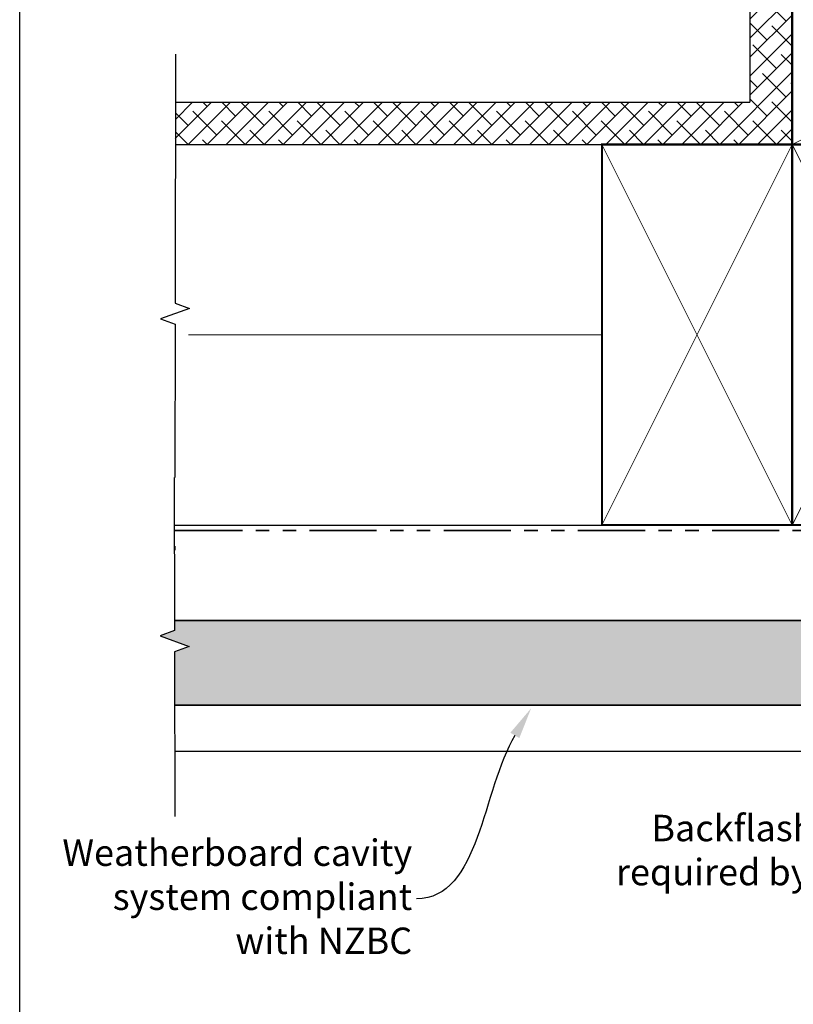
# Model space of a CAD drawing. Units: millimetres. Extents: x 13480 to 15424, y 2944 to 3648.
# Drawn here: x 14935 to 15118, y 3182 to 3415 of the extents above; entities that cross this region are included whole.
import ezdxf
from ezdxf import colors
from ezdxf.entities.mleader import LeaderData, LeaderLine
from ezdxf.math import Vec2, Vec3

# ---------------------------------------------------------------- set-up
doc = ezdxf.new("R2010")
doc.units = ezdxf.units.MM
doc.header["$LTSCALE"] = 10
doc.linetypes.add('DASHED', pattern=[0.75, 0.5, -0.25])
doc.linetypes.add('PHANTOM', pattern=[63.50000000000001, 31.75, -6.35, 6.35, -6.35, 6.35, -6.35])
for name, color, linetype, lineweight in [('Building Paper', 4, 'DASHED', 35), ('Hatch', 2, 'Continuous', 13), ('Insulation', 221, 'BATTING', 9)]:
    doc.layers.add(name, color=color, linetype=linetype, lineweight=lineweight)
for name, color, linetype in [('Mouldings', 5, 'Continuous'), ('Text', 7, 'Continuous'), ('Timber', 34, 'Continuous')]:
    doc.layers.add(name, color=color, linetype=linetype)
doc.styles.add('2.5', font='tahoma.ttf', dxfattribs={"height": 6.25})
doc.linetypes.add('BATTING', pattern='A,0.00254,-2.54,[134,ltypeshp.shx,S=2.54,R=0,X=-2.54,Y=0],-5.08,[134,ltypeshp.shx,S=2.54,R=180,X=2.54,Y=0],-2.54', length=10.16254)

# ---------------------------------------------------------------- blocks, each defined once
blk = doc.blocks.new('100 x 50 dry')
at = {"const_width": 0.5}
blk.add_lwpolyline([(0, 0), (45, 0), (45, 90), (0, 90)], close=True, dxfattribs=at)
at = {"layer": 'Hatch'}
for p, q in [((45, 90), (0, 0)), ((0, 90), (45, 0))]:
    blk.add_line(p, q, dxfattribs=at)

msp = doc.modelspace()

# ---------------------------------------------------------------- hatches: boundary and pattern name
at = {"layer": 'Hatch'}
h = msp.add_hatch(dxfattribs=at)
h.set_pattern_fill('ANSI38', color=256)
h.set_pattern_definition([(45, (0, 0), (-2.245064030267288, 2.245064030267288), []), (135, (0, 0), (-6.735192090801864, 2.245064030267289), [7.9375, -4.7625])])
h.paths.add_polyline_path([(15117.46860213707, 3531.851997504729), (15107.46860213707, 3531.861928253101), (15107.46860213707, 3395.574247789072), (14971.54486154159, 3395.574247789073), (14971.53426816579, 3385.574247789073), (15117.46860213707, 3385.574247789073)])
h = msp.add_hatch(color=21, dxfattribs=at)
h.dxf.hatch_style = 1
edge = h.paths.add_edge_path()
edge.add_line((14971.38454985181, 3252.9654167326), (15183.14060538162, 3252.9654167326))
edge.add_arc((15183.12209883814, 3253.465074123067), 0.4999999999993794, 196.7263621708309, 272.12117818267063, ccw=False)
edge.add_arc((15186.83923784964, 3254.859822242056), 4.46919706796875, 144.5265793189486, 200.137762384347, ccw=False)
edge.add_line((15183.1995916138, 3257.453410048592), (15183.19622458479, 3272.9654167326))
edge.add_line((15183.19622458479, 3272.9654167326), (14971.35813722098, 3272.9654167326))
edge.add_line((14971.35813722098, 3272.9654167326), (14971.36223455574, 3270.584921334796))
edge.add_line((14971.36223455574, 3270.584921334796), (14967.93004437916, 3269.329011959858))
edge.add_line((14967.93004437916, 3269.329011959858), (14974.80303077435, 3266.84083811614))
edge.add_line((14974.80303077435, 3266.84083811614), (14971.37084059777, 3265.584928741197))
edge.add_line((14971.37084059777, 3265.584928741197), (14971.38454985181, 3252.9654167326))

# ---------------------------------------------------------------- linework, layer by layer
at = {"layer": 'Building Paper', "linetype": 'PHANTOM', "ltscale": 0.05}
msp.add_line((14971.53221176892, 3294.246064581132), (15183.1916054172, 3294.246064581132), dxfattribs=at)
at = {"layer": 'Defpoints'}
msp.add_line((14934.71540841672, 3019.8827208885), (14934.71540841672, 3647.966166121478), dxfattribs=at)
at = {"layer": 'Insulation', "ltscale": 0.4}
msp.add_line((15072.46860213707, 3340.574247789073), (14974.66546979681, 3340.574247789073), dxfattribs=at)
at = {"layer": 'Mouldings'}
msp.add_line((14971.47477658424, 3289.607024878613), (14971.47477658424, 3290.607024878613), dxfattribs=at)
at = {"layer": 'Text', "linetype": 'Continuous'}
for points in [[(14971.55691673764, 3406.954185839197), (14971.49453694455, 3348.068525383626), (14974.92672712113, 3346.812616008688), (14968.05374072594, 3344.32444216497), (14971.48593090252, 3343.068532790027), (14971.42355110943, 3306.826727062412)], [(14971.29985476265, 3306.826727062412), (14971.36223455574, 3270.584921334796), (14967.93004437916, 3269.329011959858), (14974.80303077435, 3266.84083811614), (14971.37084059777, 3265.584928741197), (14971.43322039086, 3226.606838866747)]]:
    msp.add_lwpolyline(points, dxfattribs=at)
at = {"layer": 'Timber'}
for p, q in [((15107.46860213707, 3531.861928253101), (15107.46860213707, 3395.574247789072)), ((15117.46860213707, 3531.851997504729), (15117.46860213707, 3385.574247789073)), ((14971.54486154159, 3395.574247789073), (15107.46860213707, 3395.574247789072)), ((14971.53426816579, 3385.574247789073), (15117.46860213707, 3385.574247789073)), ((14971.53648658817, 3295.574247789073), (15117.46860213707, 3295.574247789073)), ((15117.46860213707, 3295.574247789073), (15162.46860213707, 3295.574247789073)), ((15209.72227447672, 3241.9654167326), (14971.39649974292, 3241.9654167326))]:
    msp.add_line(p, q, dxfattribs=at)
at = {"layer": 'Timber', "lineweight": 35}
for p, q in [((15183.19622458479, 3272.9654167326), (14971.35813722098, 3272.9654167326)), ((15219.72227447672, 3252.965416732601), (14971.38454985181, 3252.9654167326))]:
    msp.add_line(p, q, dxfattribs=at)

# ---------------------------------------------------------------- block references
at = {"layer": 'Timber', "rotation": 89.99999999999999}
msp.add_blockref('100 x 50 dry', (15207.46860213707, 3385.574247789073), dxfattribs=at)
at = {"layer": 'Timber', "xscale": -1}
for p in [(15117.46860213707, 3295.574247789073), (15162.46860213707, 3295.574247789073)]:
    msp.add_blockref('100 x 50 dry', p, dxfattribs=at)

# ---------------------------------------------------------------- leaders
at = {"layer": 'Text'}
ml = msp.add_multileader_mtext('Standard', dxfattribs=at)
ml.set_content('{\\fTahoma|b0|i1|c0|p34;Backflashing as required by NZBC}', color=7, style='2.5')
ml.set_leader_properties(color=7, linetype='ByLayer', lineweight=-1)
ml.build(insert=Vec2(0, 0))
ml.multileader.update_dxf_attribs({"leader_type": 2, "text_left_attachment_type": 2, "text_right_attachment_type": 2, "dogleg_length": 2, "arrow_head_size": 7.5})
ctx = ml.context
ctx.base_point, ctx.char_height, ctx.arrow_head_size, ctx.landing_gap_size, ctx.plane_origin = Vec3(15076.86997026947, 3217.527140392274), 6.25, 7.5, 1, Vec3(15055.68692014557, 3331.599018812916)
ctx.left_attachment, ctx.right_attachment, ctx.text_align_type = 2, 2, 2
notes = []
notes.append((ctx, [(0, (1, 1, 0), (15148.82245515866, 3217.527140392274), (-1, 0), 2, [(0, [(15226.80774588304, 3273.174598472926)], 0, [])])]))
ctx.mtext.insert, ctx.mtext.width, ctx.mtext.defined_height, ctx.mtext.alignment, ctx.mtext.flow_direction = Vec3(15145.82245515866, 3227.027364256165), 75.91750787724021, 48.34719285864755, 3, 5
ml = msp.add_multileader_mtext('Standard', dxfattribs=at)
ml.set_content('{\\fTahoma|b0|i1|c0|p34;Weatherboard cavity system compliant with NZBC}', color=7, style='2.5')
ml.set_leader_properties(color=7, linetype='ByLayer', lineweight=-1)
ml.build(insert=Vec2(0, 0))
ml.multileader.update_dxf_attribs({"leader_type": 2, "text_left_attachment_type": 2, "text_right_attachment_type": 2, "dogleg_length": 2, "arrow_head_size": 7.5})
ctx = ml.context
ctx.base_point, ctx.char_height, ctx.arrow_head_size, ctx.landing_gap_size, ctx.plane_origin = Vec3(14948.28875594839, 3207.174035910844), 6.25, 7.5, 1, Vec3(15093.67443444175, 3221.323303363769)
ctx.left_attachment, ctx.right_attachment, ctx.text_align_type = 2, 2, 2
notes.append((ctx, [(0, (1, 1, 0), (15030.57955514248, 3207.174035910844), (-1, 0), 2, [(0, [(15055.72185162616, 3252.234078899334)], 0, [])])]))
ctx.mtext.insert, ctx.mtext.width, ctx.mtext.alignment, ctx.mtext.flow_direction = Vec3(15027.57955514248, 3221.194211643999), 82.82688711346765, 3, 5
for ctx, leaders in notes:
    for number, flags, end, landing, length, lines in leaders:
        leader = LeaderData()
        leader.index, (leader.has_last_leader_line, leader.has_dogleg_vector, leader.attachment_direction) = number, flags
        leader.last_leader_point, leader.dogleg_vector, leader.dogleg_length = Vec3(end), Vec3(landing), length
        for number, points, colour, breaks in lines:
            line = LeaderLine()
            line.index, line.vertices, line.color, line.breaks = number, Vec3.list(points), colors.encode_raw_color(colour), breaks
            leader.lines.append(line)
        ctx.leaders.append(leader)

doc.saveas('drawing.dxf')
